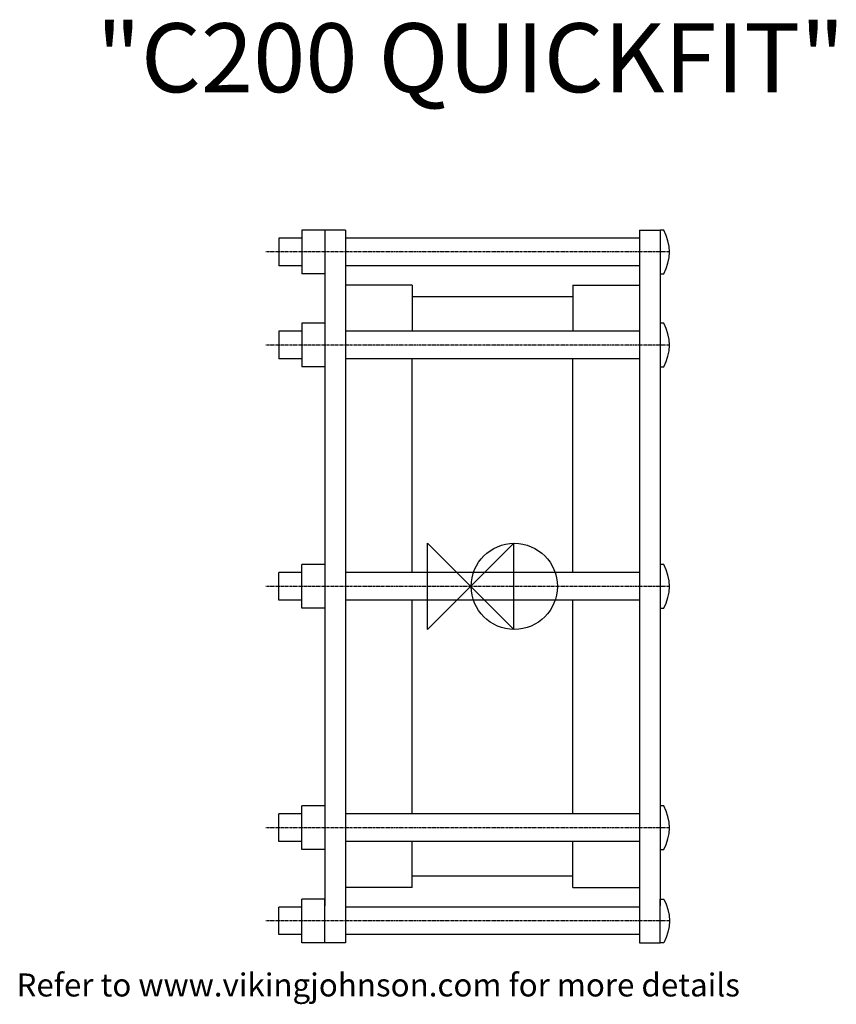
# Model space of a CAD drawing. Units: millimetres. Extents: x -196 to 159, y -182 to 247.
import ezdxf
from ezdxf.enums import TextEntityAlignment as Align

# ---------------------------------------------------------------- set-up
doc = ezdxf.new("R2010")
doc.units = ezdxf.units.MM
doc.linetypes.add('CENTER', pattern=[2, 1.25, -0.25, 0.25, -0.25])
for name, color, linetype in [('BOLTS', 3, 'Continuous'), ('CENTRELINE', 3, 'CENTER'), ('DETAIL', 2, 'Continuous'), ('ORIGIN', 6, 'Continuous'), ('PLANNING', 1, 'CENTER'), ('VJATT', 7, 'Continuous')]:
    doc.layers.add(name, color=color, linetype=linetype)

# ---------------------------------------------------------------- blocks, each defined once
blk = doc.blocks.new('ZPO')
at = {"layer": 'ORIGIN'}
blk.add_lwpolyline([(-18.75, -18.75), (-18.75, 18.75), (18.75, -18.75), (18.75, 18.75)], close=True, dxfattribs=at)
blk = doc.blocks.new('C200')
at = {"layer": 'BOLTS'}
for p, q in [((-73.5, 155), (-73.5, 136)), ((-63.5, 155), (-73.5, 155)), ((-63.5, 155), (-63.5, 136)), ((-83.5, 151.5), (-83.5, 139.5)), ((-73.5, 151.5), (-83.5, 151.5)), ((73.5, 151.5), (-54.5, 151.5)), ((-73.5, 139.5), (-83.5, 139.5)), ((73.5, 139.5), (-54.5, 139.5)), ((-63.5, 136), (-73.5, 136)), ((-63.5, 114.51), (-73.5, 114.51)), ((-73.5, 114.51), (-73.5, 95.51)), ((-73.5, 111.01), (-83.5, 111.01)), ((-83.5, 111.01), (-83.5, 99.01)), ((73.5, 111.01), (-54.5, 111.01)), ((-73.5, 99.01), (-83.5, 99.01)), ((73.5, 99.01), (-54.5, 99.01)), ((-63.5, 95.51), (-73.5, 95.51)), ((-63.5, 9.5), (-73.5, 9.5)), ((-73.5, -9.5), (-73.5, 9.5)), ((-73.5, 6), (-83.5, 6)), ((-83.5, -6), (-83.5, 6)), ((73.5, 6), (-54.5, 6)), ((-73.5, -6), (-83.5, -6)), ((73.5, -6), (-54.5, -6)), ((-63.5, -9.5), (-73.5, -9.5)), ((-73.5, -114.51), (-73.5, -95.51)), ((-63.5, -95.51), (-73.5, -95.51)), ((-83.5, -111.01), (-83.5, -99.01)), ((-73.5, -99.01), (-83.5, -99.01)), ((73.5, -99.01), (-54.5, -99.01)), ((-73.5, -111.01), (-83.5, -111.01)), ((73.5, -111.01), (-54.5, -111.01)), ((-63.5, -114.51), (-73.5, -114.51)), ((-63.5, -136), (-73.5, -136)), ((-73.5, -155), (-73.5, -136)), ((-63.5, -155), (-63.5, -136)), ((-73.5, -139.5), (-83.5, -139.5)), ((-83.5, -151.5), (-83.5, -139.5)), ((73.5, -139.5), (-54.5, -139.5)), ((-73.5, -151.5), (-83.5, -151.5)), ((73.5, -151.5), (-54.5, -151.5)), ((-63.5, -155), (-73.5, -155))]:
    blk.add_line(p, q, dxfattribs=at)
for points in [[(82.5, 136), (84.02, 136, 0.261075), (84.02, 155), (82.5, 155)], [(82.5, 95.51), (84.02, 95.51, 0.261075), (84.02, 114.51), (82.5, 114.51)], [(82.5, -9.5), (84.02, -9.5, 0.261075), (84.02, 9.5), (82.5, 9.5)], [(82.5, -114.51), (84.02, -114.51, 0.261075), (84.02, -95.51), (82.5, -95.51)], [(82.5, -136), (84.02, -136, -0.261075), (84.02, -155), (82.5, -155)]]:
    blk.add_lwpolyline(points, format="xyb", close=True, dxfattribs=at)
at = {"layer": 'CENTRELINE'}
for p, q in [((86.5, 145.5), (-89.09, 145.5)), ((86.5, 105.01), (-89.09, 105.01)), ((86.5, 0), (-89.09, 0)), ((86.5, -105.01), (-89.09, -105.01)), ((86.5, -145.5), (-89.09, -145.5))]:
    blk.add_line(p, q, dxfattribs=at)
at = {"layer": 'DETAIL'}
for p, q in [((-63.5, 155), (-63.5, -139)), ((-54.5, 155), (-63.5, 155)), ((-54.5, 155), (-54.5, -155)), ((73.5, 155), (73.5, -155)), ((73.5, 155), (82.5, 155)), ((82.5, 155), (82.5, -139)), ((-25.5, 131), (-54.5, 131)), ((-25.5, 131), (-25.5, 111.01)), ((44.5, 131), (44.5, 111.01)), ((44.5, 131), (73.5, 131)), ((44.5, 126), (-25.5, 126)), ((-25.5, 6), (-25.5, 99.01)), ((44.5, 6), (44.5, 99.01)), ((-25.5, -99.01), (-25.5, -6)), ((44.5, -99.01), (44.5, -6)), ((-25.5, -131), (-25.5, -111.01)), ((44.5, -131), (44.5, -111.01)), ((44.5, -126), (-25.5, -126)), ((-25.5, -131), (-54.5, -131)), ((44.5, -131), (73.5, -131)), ((-54.5, -155), (-63.5, -155)), ((73.5, -155), (82.5, -155))]:
    blk.add_line(p, q, dxfattribs=at)
at = {"layer": 'ORIGIN'}
blk.add_circle((19, 0), 18.75, dxfattribs=at)
at = {"layer": 'PLANNING'}
blk.add_line((82.5, 0), (-63.5, 0), dxfattribs=at)
blk.add_blockref('ZPO', (0, 0))
blk = doc.blocks.new('VJCATT')
at = {"layer": 'VJATT', "flags": 2}
for tag, p in [('MANUFACTURER', (0, 0)), ('MODEL', (0, -100))]:
    blk.add_attdef(tag, text='', height=30, dxfattribs=at).set_placement(p, align=Align.CENTER)
at = {"layer": 'VJATT'}
blk.add_attdef('TYPE', text='', height=30, dxfattribs=at).set_placement((0, -50), align=Align.CENTER)

msp = doc.modelspace()

# ---------------------------------------------------------------- block references
ref = msp.add_blockref('VJCATT', (0, 265))
ref.add_attrib('TYPE', '"C200 QUICKFIT"', dxfattribs={"layer": 'VJATT', "height": 30}).set_placement((0, 215), align=Align.CENTER)
msp.add_blockref('C200', (0, 0))

# ---------------------------------------------------------------- texts
at = {"insert": (-197.63, -168.4), "char_height": 10, "width": 816.4982, "attachment_point": 1}
msp.add_mtext('Refer to www.vikingjohnson.com for more details', dxfattribs=at)

doc.saveas('drawing.dxf')
